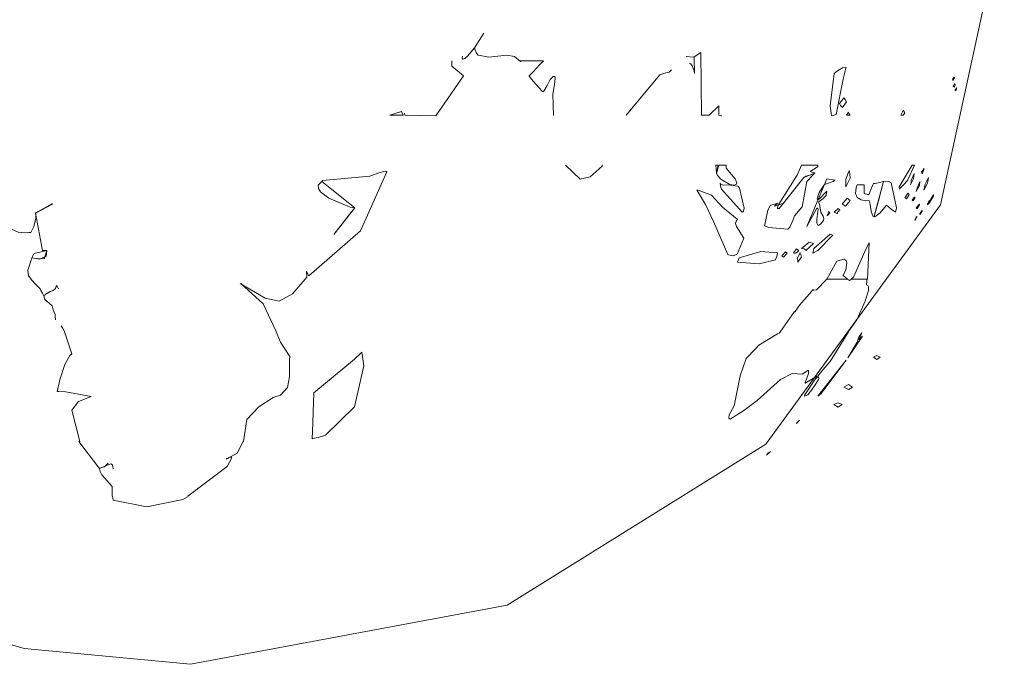
# Model space of a CAD drawing. Units: millimetres. Extents: x -69 to 69, y -62 to 62.
# Drawn here: x -31 to -28, y -20 to -19 of the extents above; entities that cross this region are included whole.
import ezdxf

# ---------------------------------------------------------------- set-up
doc = ezdxf.new("R2010")
doc.units = ezdxf.units.MM
doc.layers.add('Top$20', color=7, linetype='Continuous', true_color=0xffffff)

msp = doc.modelspace()

# ---------------------------------------------------------------- linework, layer by layer
at = {"layer": 'Top$20', "color": 7, "linetype": 'Continuous', "lineweight": 13}
for p, q in [((-28.7905, -19.4587), (-28.799, -19.463)), ((-28.7814, -19.463), (-28.7905, -19.4587)), ((-28.799, -19.463), (-28.7905, -19.4694)), ((-28.7905, -19.4694), (-28.7814, -19.463)), ((-28.8642, -19.534), (-28.8765, -19.5409)), ((-28.8535, -19.5409), (-28.8642, -19.534)), ((-28.8765, -19.5409), (-28.8642, -19.5473)), ((-28.8642, -19.5473), (-28.8535, -19.5409)), ((-28.8914, -19.5821), (-28.9026, -19.5863)), ((-28.9026, -19.5863), (-28.8914, -19.5928)), ((-28.8807, -19.5863), (-28.8914, -19.5821)), ((-28.8914, -19.5928), (-28.8807, -19.5863)), ((-30.4822, -19.7264), (-30.482, -19.7263))]:
    msp.add_line(p, q, dxfattribs=at)
for points in [[(-32.5373, -19.0336), (-32.224, -19.5295), (-31.7725, -19.918), (-31.4096, -20.1036), (-31.0074, -20.221), (-30.575, -20.262), (-29.7516, -20.1083), (-29.079, -19.689), (-28.6253, -19.0667), (-28.459, -18.304), (-28.6253, -17.5425), (-29.079, -16.9199), (-29.5073, -16.6134), (-30.0127, -16.4157), (-30.575, -16.3456), (-31.2529, -16.4487), (-31.8396, -16.7352), (-32.2987, -17.1711), (-32.5936, -17.7223)], [(-29.8127, -18.6197), (-29.8369, -18.6585), (-29.8353, -18.664), (-29.8314, -18.6722), (-29.8272, -18.6769), (-29.8266, -18.6773), (-29.7994, -18.6824), (-29.7527, -18.6777), (-29.7323, -18.6805), (-29.7171, -18.6934), (-29.7171, -18.6934), (-29.7171, -18.6934), (-29.7154, -18.6925), (-29.7136, -18.6918), (-29.7136, -18.6918), (-29.7136, -18.6918), (-29.7171, -18.6918)], [(-29.8683, -18.6795), (-29.8685, -18.6851), (-29.8671, -18.6875), (-29.8622, -18.6862), (-29.855, -18.68), (-29.8369, -18.6585)], [(-29.2781, -18.6982), (-29.2743, -18.7001), (-29.2708, -18.7051), (-29.2659, -18.7182), (-29.2648, -18.7241), (-29.2648, -18.7248), (-29.2648, -18.7248), (-29.2648, -18.7249), (-29.2648, -18.7249), (-29.2648, -18.7247), (-29.2648, -18.7235), (-29.2651, -18.6871), (-29.2651, -18.6841), (-29.2651, -18.6818), (-29.2651, -18.6817), (-29.2651, -18.6817), (-29.2652, -18.6817), (-29.2655, -18.6818), (-29.2685, -18.6827), (-29.2866, -18.6811)], [(-29.2651, -18.6817), (-29.2479, -18.6707), (-29.2479, -18.6707), (-29.2479, -18.6707), (-29.2466, -18.8333), (-29.2466, -18.8333), (-29.2466, -18.8333), (-29.2367, -18.8333), (-29.2268, -18.8333), (-29.2012, -18.8092), (-29.2012, -18.8092), (-29.2017, -18.8333), (-29.2017, -18.8333), (-29.2017, -18.8333), (-29.1977, -18.8341), (-29.1941, -18.8348), (-29.1938, -18.8349), (-29.1938, -18.8349), (-29.1937, -18.8349), (-29.1937, -18.8349), (-29.1937, -18.8349)], [(-30.0189, -18.828), (-30.0178, -18.8333), (-30.0178, -18.8333), (-30.0178, -18.8333), (-29.9774, -18.8341), (-29.9371, -18.8349), (-29.8656, -18.7308), (-29.8656, -18.7308), (-29.8955, -18.7057), (-29.8955, -18.7057), (-29.8955, -18.7057), (-29.8955, -18.6987), (-29.8955, -18.6924), (-29.8955, -18.6918), (-29.8955, -18.6918), (-29.8955, -18.6918), (-29.8955, -18.6918), (-29.8955, -18.6918)], [(-29.7136, -18.6918), (-29.6601, -18.6918), (-29.6576, -18.6918), (-29.6573, -18.6918), (-29.6576, -18.6921), (-29.6585, -18.693), (-29.6681, -18.7027), (-29.6835, -18.7195), (-29.6891, -18.7255), (-29.6919, -18.7285), (-29.6947, -18.7313), (-29.6945, -18.7315), (-29.684, -18.7448), (-29.6607, -18.7705), (-29.6597, -18.7716), (-29.6592, -18.7721), (-29.6589, -18.7724), (-29.6587, -18.7723), (-29.6568, -18.7707), (-29.648, -18.7565), (-29.6402, -18.7407), (-29.635, -18.735), (-29.6318, -18.7332), (-29.6285, -18.7324), (-29.6283, -18.7324), (-29.627, -18.7343), (-29.6266, -18.7381), (-29.6285, -18.7538), (-29.6333, -18.7788), (-29.6311, -18.8339)], [(-29.4421, -18.8333), (-29.3544, -18.7281), (-29.3544, -18.7281), (-29.3544, -18.7281), (-29.339, -18.7234), (-29.3305, -18.7217), (-29.324, -18.7158)], [(-29.6001, -18.9631), (-29.5616, -18.9997), (-29.5359, -18.9937), (-29.5051, -18.9658), (-29.5051, -18.9658), (-29.5051, -18.9658), (-29.5051, -18.9641), (-29.5051, -18.9627), (-29.5051, -18.9625), (-29.5051, -18.9625), (-29.5051, -18.9625), (-29.5051, -18.9625), (-29.5051, -18.9625)], [(-30.2773, -19.26), (-30.2731, -19.2547), (-30.2736, -19.2395), (-30.2736, -19.2395), (-30.2736, -19.2395), (-30.2711, -19.2453), (-30.2672, -19.251), (-30.2672, -19.251), (-30.2672, -19.251), (-30.1331, -19.1339), (-30.0648, -18.9807), (-30.0648, -18.9807), (-30.0648, -18.9807), (-30.0677, -18.9793), (-30.0724, -18.9795), (-30.0853, -18.9831), (-30.1086, -18.9919), (-30.1086, -18.9919), (-30.1086, -18.9919), (-30.2319, -19.0031), (-30.2319, -19.0031), (-30.2319, -19.0031), (-30.2328, -19.0038), (-30.233, -19.0046), (-30.2331, -19.0053), (-30.2338, -19.006), (-30.2338, -19.006), (-30.2338, -19.006), (-30.1476, -19.0742), (-30.1476, -19.0742), (-30.1476, -19.0742), (-30.2026, -19.1441)], [(-30.2026, -19.1441), (-30.1566, -19.0846), (-30.1523, -19.0793), (-30.1491, -19.0753), (-30.1483, -19.0744), (-30.1481, -19.0742), (-30.1482, -19.0742), (-30.1527, -19.0739), (-30.1603, -19.0725), (-30.2152, -19.0495), (-30.2369, -19.0326), (-30.2424, -19.0241), (-30.2429, -19.0159), (-30.2338, -19.006)], [(-31.1345, -19.0956), (-31.1345, -19.0961), (-31.1345, -19.0961), (-31.1345, -19.0961), (-31.1127, -19.0977), (-31.1127, -19.0977), (-31.1127, -19.0977), (-31.023, -19.1381), (-31.0044, -19.1391), (-30.9953, -19.1387), (-30.9903, -19.1383), (-30.9894, -19.1368), (-30.9828, -19.123), (-30.9778, -19.1011), (-30.9778, -19.0902), (-30.9781, -19.0876), (-30.9781, -19.0875), (-30.976, -19.0863), (-30.9716, -19.0838), (-30.9343, -19.063)], [(-30.9343, -19.0645), (-30.9781, -19.0886), (-30.9781, -19.0886), (-30.9781, -19.0886), (-30.9599, -19.1852), (-30.9599, -19.1852), (-30.9599, -19.1852), (-30.9543, -19.1852), (-30.9492, -19.1852), (-30.9487, -19.1852), (-30.9487, -19.1852), (-30.9487, -19.1852), (-30.9487, -19.1852), (-30.9487, -19.1852)], [(-30.9487, -19.1852), (-30.9538, -19.2016), (-30.9546, -19.2072), (-30.9546, -19.2072), (-30.9546, -19.2072), (-30.974, -19.2061), (-30.983, -19.2052), (-30.9872, -19.2046), (-30.9876, -19.2045), (-30.988, -19.2054), (-30.9886, -19.207), (-30.9898, -19.2102), (-30.9981, -19.2366), (-30.9967, -19.251), (-30.9958, -19.252), (-30.9947, -19.2533), (-30.9893, -19.26)], [(-30.9556, -19.3055), (-30.9599, -19.2964), (-30.9642, -19.2898), (-30.9663, -19.2852), (-30.9763, -19.2747), (-30.9903, -19.2601)], [(-30.9182, -19.2852), (-30.9221, -19.2783), (-30.9228, -19.2766), (-30.923, -19.2762), (-30.923, -19.2761), (-30.923, -19.2761), (-30.9231, -19.2761), (-30.9231, -19.2761), (-30.9231, -19.2761), (-30.9259, -19.281), (-30.9267, -19.285), (-30.9268, -19.2852), (-30.9326, -19.2891), (-30.9399, -19.2923), (-30.9529, -19.3001), (-30.9556, -19.3055), (-30.956, -19.3065), (-30.9551, -19.3124), (-30.9353, -19.3295)], [(-30.4461, -19.2713), (-30.3809, -19.3094), (-30.3447, -19.317), (-30.3101, -19.2979), (-30.2773, -19.2601)], [(-30.3521, -19.3962), (-30.3865, -19.3246), (-30.444, -19.2713)], [(-29.041, -19.3962), (-29.0047, -19.3444), (-29.0047, -19.3444), (-29.0047, -19.3444), (-29.0044, -19.3447), (-29.0039, -19.3447), (-29.0027, -19.3438), (-28.9907, -19.3271), (-28.9865, -19.322), (-28.9718, -19.3052), (-28.9603, -19.2917), (-28.9575, -19.2884), (-28.9566, -19.2873), (-28.9542, -19.2882), (-28.947, -19.2881), (-28.9208, -19.2601), (-28.9208, -19.2601), (-28.9208, -19.2601), (-28.8938, -19.2601), (-28.8668, -19.2601), (-28.8642, -19.2618), (-28.8616, -19.2632), (-28.8616, -19.2632), (-28.8616, -19.2632), (-28.8587, -19.2614), (-28.8567, -19.2601), (-28.8567, -19.2601), (-28.8172, -19.2601), (-28.8167, -19.2601), (-28.8166, -19.2601), (-28.8166, -19.2611), (-28.8166, -19.2665), (-28.8172, -19.275), (-28.8172, -19.275), (-28.8172, -19.275), (-28.8142, -19.2767), (-28.8124, -19.2798), (-28.8121, -19.2895), (-28.8205, -19.3176), (-28.8423, -19.3658), (-28.8423, -19.3658), (-28.8642, -19.3962)], [(-30.9353, -19.3295), (-30.9348, -19.3313), (-30.9343, -19.333), (-30.9343, -19.3332), (-30.9343, -19.3332), (-30.9343, -19.3332), (-30.9343, -19.3332), (-30.9343, -19.3332)], [(-30.9343, -19.3332), (-30.9312, -19.3429), (-30.9273, -19.3508)], [(-30.9262, -19.3658), (-30.927, -19.3568), (-30.9273, -19.3508)], [(-30.9028, -19.3962), (-30.9084, -19.387), (-30.9118, -19.3818)], [(-30.9028, -19.3973), (-30.8836, -19.4541), (-30.8889, -19.4587), (-30.9017, -19.4818), (-30.9152, -19.5217), (-30.9213, -19.5491), (-30.9219, -19.5517), (-30.9219, -19.5521), (-30.9219, -19.5521), (-30.9218, -19.5521), (-30.9216, -19.5521), (-30.9185, -19.5522), (-30.8998, -19.5534), (-30.834, -19.5656)], [(-30.319, -19.4587), (-30.3411, -19.4238), (-30.3521, -19.3973)], [(-29.041, -19.3973), (-29.0444, -19.4006), (-29.0484, -19.4026), (-29.097, -19.432), (-29.1064, -19.441), (-29.1302, -19.4662), (-29.1462, -19.5112), (-29.1617, -19.5896), (-29.1741, -19.6129), (-29.1751, -19.6212), (-29.1739, -19.6235), (-29.1717, -19.6245), (-29.136, -19.6019), (-29.1018, -19.5753), (-29.0406, -19.5212), (-29.0107, -19.5052), (-28.9844, -19.5073), (-28.9844, -19.5073), (-28.9844, -19.5073), (-28.9695, -19.4979), (-28.9684, -19.4972), (-28.9684, -19.4972), (-28.9684, -19.4972), (-28.9684, -19.4972), (-28.9683, -19.4972), (-28.9683, -19.4977), (-28.9681, -19.5057), (-28.9767, -19.5296), (-28.9774, -19.5307), (-28.9774, -19.5308), (-28.9774, -19.5308), (-28.9774, -19.5308), (-28.9772, -19.5307), (-28.9725, -19.5277), (-28.9452, -19.5121), (-28.9439, -19.5128), (-28.9437, -19.5132), (-28.9409, -19.5086), (-28.9372, -19.5033), (-28.926, -19.4897), (-28.9117, -19.4742), (-28.8642, -19.3973)], [(-30.4797, -19.7263), (-30.4794, -19.7262), (-30.454, -19.713), (-30.4386, -19.6819), (-30.4386, -19.6819), (-30.4386, -19.6819), (-30.4381, -19.6819), (-30.4377, -19.6819), (-30.4376, -19.6819), (-30.4376, -19.6819), (-30.4376, -19.6819), (-30.4376, -19.6819), (-30.4285, -19.6248), (-30.3976, -19.5922), (-30.3607, -19.5677), (-30.3408, -19.5618), (-30.3229, -19.5421), (-30.3174, -19.5137), (-30.3174, -19.4923), (-30.3174, -19.471), (-30.3167, -19.4601), (-30.3176, -19.4591), (-30.319, -19.4587)], [(-30.834, -19.5656), (-30.8662, -19.5784), (-30.8837, -19.601), (-30.8632, -19.6819), (-30.8632, -19.6819), (-30.8632, -19.6819), (-30.8643, -19.6819), (-30.8653, -19.6819), (-30.8654, -19.6819), (-30.8654, -19.6819), (-30.8654, -19.6819), (-30.8654, -19.6819), (-30.8125, -19.7519), (-30.8125, -19.7519), (-30.8125, -19.7519), (-30.799, -19.7486), (-30.7895, -19.7386)], [(-30.7767, -19.753), (-30.7785, -19.743), (-30.7825, -19.7408), (-30.788, -19.7419), (-30.8013, -19.7483), (-30.8079, -19.7511), (-30.8123, -19.7519), (-30.8125, -19.7519), (-30.8122, -19.7528), (-30.8119, -19.7539), (-30.8113, -19.7561), (-30.8098, -19.7604), (-30.8061, -19.7688), (-30.7794, -19.7995), (-30.7794, -19.8246)], [(-30.5818, -19.8246), (-30.4797, -19.7471), (-30.4797, -19.7471), (-30.4797, -19.7471), (-30.4681, -19.7247), (-30.4681, -19.7247), (-30.4681, -19.7247), (-30.4688, -19.7235), (-30.4703, -19.7231), (-30.4747, -19.7241), (-30.4794, -19.7262), (-30.4794, -19.7262), (-30.4804, -19.7267), (-30.4811, -19.7272), (-30.4815, -19.7274), (-30.4819, -19.7274), (-30.4819, -19.7273), (-30.482, -19.7271), (-30.4822, -19.7264)], [(-30.7783, -19.8246), (-30.7767, -19.8347), (-30.7767, -19.8347), (-30.7767, -19.8347), (-30.6889, -19.8526), (-30.5951, -19.8336), (-30.5951, -19.8336), (-30.5951, -19.8336), (-30.5812, -19.8256)]]:
    msp.add_lwpolyline(points, dxfattribs=at)
for points in [[(-28.9117, -18.8092), (-28.908, -18.8349), (-28.908, -18.8349), (-28.908, -18.8349), (-28.9045, -18.8341), (-28.901, -18.8333), (-28.8986, -18.8323), (-28.897, -18.8315), (-28.8963, -18.8312), (-28.8962, -18.8312), (-28.8962, -18.8312), (-28.8962, -18.8312), (-28.8776, -18.7394), (-28.8735, -18.7225), (-28.8707, -18.7098), (-28.8706, -18.7094), (-28.8706, -18.7094), (-28.8708, -18.7093), (-28.8715, -18.7092), (-28.88, -18.7104), (-28.8931, -18.7184), (-28.901, -18.7249), (-28.9117, -18.8092)], [(-28.5881, -18.7366), (-28.5896, -18.7346), (-28.5897, -18.7345), (-28.5897, -18.7345), (-28.5897, -18.7345), (-28.5897, -18.7345), (-28.5897, -18.7345), (-28.5897, -18.7345), (-28.5897, -18.7345), (-28.594, -18.7399), (-28.594, -18.7399), (-28.594, -18.7399), (-28.593, -18.7417), (-28.5924, -18.7429), (-28.5924, -18.743), (-28.5924, -18.743), (-28.5924, -18.743), (-28.5924, -18.743), (-28.5881, -18.7366)], [(-28.5881, -18.7521), (-28.5913, -18.7572), (-28.5921, -18.7578), (-28.5923, -18.758), (-28.5924, -18.758), (-28.5923, -18.758), (-28.5919, -18.7581), (-28.5915, -18.7583), (-28.59, -18.7598), (-28.5897, -18.7611), (-28.5897, -18.7612), (-28.5897, -18.7612), (-28.5897, -18.7612), (-28.5897, -18.7612), (-28.5897, -18.7612), (-28.5865, -18.7548), (-28.5865, -18.7548), (-28.5865, -18.7548), (-28.5873, -18.7534), (-28.588, -18.7522), (-28.5881, -18.7521), (-28.5881, -18.7521), (-28.5881, -18.7521), (-28.5881, -18.7521)], [(-28.5865, -18.7671), (-28.5865, -18.7694), (-28.5865, -18.7697), (-28.5865, -18.7698), (-28.5865, -18.77), (-28.5865, -18.7703), (-28.5865, -18.7703), (-28.5865, -18.7703), (-28.5865, -18.7703), (-28.5865, -18.7703), (-28.5865, -18.7703), (-28.5849, -18.7681), (-28.5833, -18.766), (-28.5833, -18.766), (-28.5833, -18.7638), (-28.5833, -18.7619), (-28.5833, -18.7617), (-28.5833, -18.7617), (-28.5833, -18.7617), (-28.5833, -18.7617), (-28.5863, -18.7666), (-28.5864, -18.7671), (-28.5865, -18.7671), (-28.5865, -18.7671), (-28.5865, -18.7671), (-28.5865, -18.7671)], [(-28.8695, -18.7986), (-28.8726, -18.7929), (-28.8755, -18.7891), (-28.8763, -18.7881), (-28.8765, -18.788), (-28.8765, -18.7879), (-28.8765, -18.7881), (-28.8766, -18.7882), (-28.8817, -18.7949), (-28.8877, -18.8034), (-28.8877, -18.8034), (-28.8877, -18.8034), (-28.8852, -18.8078), (-28.8816, -18.8116), (-28.8808, -18.8124), (-28.8802, -18.813), (-28.8802, -18.813), (-28.8801, -18.8129), (-28.88, -18.8128), (-28.8784, -18.8111), (-28.8695, -18.7986)], [(-30.0573, -18.8333), (-30.04, -18.8333), (-30.0241, -18.8333), (-30.0227, -18.8333), (-30.0226, -18.8333), (-30.0226, -18.8333), (-30.0269, -18.8242), (-30.0269, -18.8242), (-30.0269, -18.8242), (-30.0573, -18.8333)], [(-28.8695, -18.8333), (-28.8647, -18.8333), (-28.8603, -18.8333), (-28.8599, -18.8333), (-28.8599, -18.8333), (-28.8599, -18.8333), (-28.8599, -18.8333), (-28.8599, -18.8333), (-28.8599, -18.8333), (-28.8599, -18.8333), (-28.862, -18.8296), (-28.864, -18.8262), (-28.8642, -18.8259), (-28.8642, -18.8258), (-28.8642, -18.8258), (-28.8642, -18.8258), (-28.8642, -18.8258), (-28.8642, -18.8258), (-28.8642, -18.8258), (-28.8695, -18.8333)], [(-28.7173, -18.8274), (-28.7195, -18.8245), (-28.7214, -18.8218), (-28.7216, -18.8216), (-28.7216, -18.8216), (-28.7216, -18.8216), (-28.7216, -18.8216), (-28.7216, -18.8216), (-28.7216, -18.8216), (-28.7216, -18.8216), (-28.728, -18.8333), (-28.728, -18.8333), (-28.728, -18.8333), (-28.7248, -18.8333), (-28.7217, -18.8333), (-28.7216, -18.8333), (-28.7216, -18.8333), (-28.7216, -18.8333), (-28.7216, -18.8333), (-28.7216, -18.8333), (-28.7211, -18.8328), (-28.7173, -18.8274)], [(-29.2092, -18.9636), (-29.2071, -18.9839), (-29.2071, -18.9839), (-29.2071, -18.9839), (-29.2028, -18.9631), (-29.2028, -18.9631), (-29.2028, -18.9631), (-29.206, -18.9634), (-29.2089, -18.9636), (-29.2092, -18.9636), (-29.2092, -18.9636), (-29.2092, -18.9636), (-29.2092, -18.9636)], [(-29.159, -18.9994), (-29.182, -18.9716), (-29.182, -18.9631), (-29.182, -18.9631), (-29.182, -18.9631), (-29.1918, -18.9631), (-29.2009, -18.9631), (-29.2017, -18.9631), (-29.2017, -18.9631), (-29.2017, -18.9631), (-29.2055, -18.9789), (-29.2067, -18.9828), (-29.2069, -18.9834), (-29.2071, -18.9839), (-29.2047, -18.9899), (-29.1965, -18.9998), (-29.173, -19.0135), (-29.1625, -19.0156), (-29.1559, -19.0134), (-29.1548, -19.0092), (-29.159, -18.9994)], [(-28.9806, -18.9957), (-28.9528, -18.9839), (-28.9528, -18.9839), (-28.9528, -18.9839), (-28.9537, -18.9849), (-28.9537, -18.9849), (-28.9537, -18.9849), (-28.9524, -18.9845), (-28.9512, -18.9839), (-28.9512, -18.9839), (-28.9512, -18.9839), (-28.9635, -18.9802), (-28.9635, -18.9802), (-28.9635, -18.9802), (-28.945, -18.9677), (-28.9438, -18.9669), (-28.9437, -18.9668), (-28.9437, -18.9668), (-28.9437, -18.9668), (-28.9437, -18.9666), (-28.9437, -18.9649), (-28.9437, -18.9632), (-28.9437, -18.9631), (-28.9437, -18.9631), (-28.9437, -18.9631), (-28.9439, -18.9631), (-28.9465, -18.9631), (-28.9698, -18.9631), (-28.9847, -18.9631), (-28.9859, -18.9631), (-28.986, -18.9631), (-28.9972, -18.9898), (-29.0011, -18.9943), (-29.0456, -19.0647), (-29.0465, -19.0667), (-29.0465, -19.0667), (-29.046, -19.0666), (-29.0429, -19.0655), (-29.0329, -19.0619), (-29.0329, -19.0619), (-29.0329, -19.0619), (-28.9806, -18.9957)], [(-28.6922, -18.9631), (-28.6954, -18.9634), (-28.6976, -18.9635), (-28.6986, -18.9636), (-28.6986, -18.9636), (-28.6986, -18.9636), (-28.6986, -18.9636), (-28.7323, -19.0197), (-28.7323, -19.0197), (-28.7323, -19.0197), (-28.7318, -19.0243), (-28.7317, -19.0254), (-28.7317, -19.0255), (-28.7317, -19.0256), (-28.7317, -19.0255), (-28.7304, -19.0243), (-28.7287, -19.0228), (-28.7209, -19.0144), (-28.7109, -19.0031), (-28.6922, -18.9631)], [(-28.6682, -18.9716), (-28.672, -18.9783), (-28.6735, -18.9797), (-28.6739, -18.9801), (-28.6741, -18.9802), (-28.6741, -18.9802), (-28.6741, -18.9805), (-28.674, -18.9814), (-28.6732, -18.9836), (-28.6725, -18.9846), (-28.6724, -18.9848), (-28.6724, -18.985), (-28.6724, -18.985), (-28.6723, -18.9848), (-28.6721, -18.9847), (-28.6717, -18.9842), (-28.6682, -18.9749), (-28.6682, -18.9732), (-28.6682, -18.9718), (-28.6682, -18.9716), (-28.6682, -18.9716), (-28.6682, -18.9716), (-28.6682, -18.9716), (-28.6682, -18.9716)], [(-28.9721, -19.0058), (-28.9579, -18.9901), (-28.9555, -18.9872), (-28.9537, -18.985), (-28.9537, -18.9849), (-28.954, -18.9852), (-28.9553, -18.9861), (-28.9618, -18.9889), (-28.9747, -18.9924), (-28.9806, -18.9957), (-29.0447, -19.0763), (-29.0447, -19.0763), (-29.0447, -19.0763), (-29.0475, -19.0766), (-29.0482, -19.076), (-29.0486, -19.075), (-29.048, -19.071), (-29.0466, -19.0669), (-29.0465, -19.0667), (-29.0472, -19.0669), (-29.0493, -19.0675), (-29.057, -19.0705), (-29.057, -19.0705), (-29.057, -19.0705), (-29.0527, -19.0662), (-29.0488, -19.0623), (-29.0484, -19.0619), (-29.0484, -19.0619), (-29.0484, -19.0619), (-29.0484, -19.0619), (-29.0595, -19.0657), (-29.0666, -19.0678), (-29.0736, -19.0802), (-29.0817, -19.1182), (-29.0825, -19.1205), (-29.0826, -19.1206), (-29.0826, -19.1206), (-29.0826, -19.1207), (-29.0821, -19.1209), (-29.0721, -19.1252), (-29.0218, -19.1297), (-29.0169, -19.1249), (-29.0091, -19.1077), (-29.0047, -19.095), (-28.9849, -19.0717), (-28.9721, -19.0058)], [(-28.8711, -19), (-28.8711, -19.0101), (-28.8711, -19.0194), (-28.8711, -19.0202), (-28.8711, -19.0202), (-28.8711, -19.0202), (-28.8711, -19.0202), (-28.8599, -18.9973), (-28.8607, -18.9871), (-28.8615, -18.9802), (-28.8615, -18.979), (-28.8616, -18.9781), (-28.8616, -18.978), (-28.8621, -18.9788), (-28.8627, -18.9796), (-28.8638, -18.9813), (-28.8711, -19)], [(-28.6938, -18.985), (-28.7013, -19.0031), (-28.7015, -19.0092), (-28.7024, -19.0133), (-28.7027, -19.0145), (-28.7028, -19.0148), (-28.7029, -19.0149), (-28.7029, -19.0149), (-28.7029, -19.0149), (-28.7029, -19.0149), (-28.7029, -19.0149), (-28.6954, -18.9994), (-28.6938, -18.985)], [(-28.6559, -18.9957), (-28.666, -19.0149), (-28.6669, -19.0224), (-28.6679, -19.0275), (-28.6681, -19.0285), (-28.6681, -19.0287), (-28.6682, -19.0288), (-28.6682, -19.0288), (-28.6682, -19.0288), (-28.6682, -19.0288), (-28.6682, -19.0288), (-28.6586, -19.0106), (-28.6559, -18.9957)], [(-29.1409, -19.0854), (-29.1385, -19.085), (-29.137, -19.0831), (-29.1358, -19.0757), (-29.1473, -19.0229), (-29.1514, -19.0178), (-29.1714, -19.0156), (-29.1928, -19.0147), (-29.1959, -19.0128), (-29.1979, -19.0107), (-29.198, -19.0106), (-29.1977, -19.0124), (-29.1974, -19.0143), (-29.1966, -19.0182), (-29.1945, -19.0257), (-29.1409, -19.0854)], [(-28.9208, -18.9994), (-28.9721, -19.1228), (-28.9721, -19.1228), (-28.9721, -19.1228), (-28.947, -19.0771), (-28.9455, -19.0754), (-28.9444, -19.075), (-28.9437, -19.0761), (-28.9434, -19.0788), (-28.9437, -19.0838), (-28.9463, -19.1044), (-28.9462, -19.1143), (-28.944, -19.1196), (-28.9409, -19.1195), (-28.9363, -19.1159), (-28.9294, -19.1073), (-28.9281, -19.1024), (-28.9298, -19.0957), (-28.9363, -19.0854), (-28.9399, -19.0658), (-28.9409, -19.0617), (-28.9415, -19.0596), (-28.9416, -19.0592), (-28.9401, -19.058), (-28.9305, -19.051), (-28.922, -19.0423), (-28.9208, -19.0315), (-28.9208, -19.0315), (-28.9208, -19.0315), (-28.9405, -19.0516), (-28.9435, -19.0528), (-28.9437, -19.0528), (-28.9447, -19.0521), (-28.9454, -19.0506), (-28.9402, -19.0345), (-28.9267, -19.0138), (-28.904, -19.0056), (-28.8987, -19.0028), (-28.8987, -19.0024), (-28.8989, -19.0021), (-28.9208, -18.9994)], [(-28.7729, -19.0058), (-28.7868, -19.0094), (-28.7944, -19.0108), (-28.7986, -19.0111), (-28.799, -19.0112), (-28.7999, -19.0127), (-28.8009, -19.0147), (-28.8077, -19.0315), (-28.8095, -19.0362), (-28.8113, -19.0405), (-28.8114, -19.0405), (-28.813, -19.0401), (-28.8149, -19.0395), (-28.8236, -19.0373), (-28.8236, -19.0373), (-28.8236, -19.0373), (-28.8236, -19.0261), (-28.8236, -19.0158), (-28.8236, -19.0149), (-28.8236, -19.0149), (-28.8236, -19.0149), (-28.8236, -19.0149), (-28.8236, -19.0149), (-28.8236, -19.0149), (-28.8362, -19.0146), (-28.8389, -19.0145), (-28.8411, -19.0143), (-28.8412, -19.0143), (-28.8429, -19.0183), (-28.8443, -19.0224), (-28.846, -19.0368), (-28.8414, -19.0475), (-28.8312, -19.054), (-28.82, -19.0558), (-28.8108, -19.0555), (-28.81, -19.0567), (-28.8085, -19.0604), (-28.8048, -19.0835), (-28.8021, -19.0935), (-28.8001, -19.0966), (-28.7974, -19.0977), (-28.7974, -19.0977), (-28.7974, -19.0977), (-28.7972, -19.0966), (-28.797, -19.0961), (-28.797, -19.0958), (-28.797, -19.0958), (-28.797, -19.0958), (-28.7972, -19.096), (-28.7974, -19.0961), (-28.7974, -19.0961), (-28.7974, -19.0961), (-28.7974, -19.0961), (-28.7974, -19.0961), (-28.7729, -19.0058)], [(-28.7729, -19.0058), (-28.786, -19.0561), (-28.7929, -19.0815), (-28.797, -19.0958), (-28.7966, -19.0971), (-28.7955, -19.0977), (-28.7822, -19.0873), (-28.7654, -19.0678), (-28.7654, -19.0678), (-28.7654, -19.0678), (-28.7528, -19.0776), (-28.7419, -19.0854), (-28.7419, -19.0854), (-28.7392, -19.0742), (-28.7392, -19.0742), (-28.7392, -19.0742), (-28.7531, -19.0096), (-28.7613, -19.0051), (-28.7729, -19.0058)], [(-28.688, -19.032), (-28.6794, -19.016), (-28.6789, -19.0058), (-28.6789, -19.0058), (-28.6789, -19.0058), (-28.6821, -19.0144), (-28.6853, -19.0229), (-28.688, -19.032)], [(-29.136, -19.1532), (-29.1554, -19.1234), (-29.1577, -19.1152), (-29.1553, -19.1072), (-29.1528, -19.1043), (-29.1526, -19.1041), (-29.1526, -19.1041), (-29.1527, -19.1041), (-29.1533, -19.1036), (-29.1632, -19.0962), (-29.1921, -19.0726), (-29.2204, -19.0414), (-29.2548, -19.0281), (-29.2566, -19.0281), (-29.2583, -19.0282), (-29.2548, -19.0337), (-29.2364, -19.0657), (-29.215, -19.11), (-29.1783, -19.196), (-29.1765, -19.197), (-29.1641, -19.1997), (-29.1536, -19.195), (-29.136, -19.1532)], [(-28.8802, -19.0645), (-28.8802, -19.0645), (-28.8802, -19.0646), (-28.8795, -19.0651), (-28.8717, -19.0705), (-28.8717, -19.0705), (-28.8717, -19.0705), (-28.8599, -19.0555), (-28.8599, -19.0555), (-28.8599, -19.0555), (-28.8679, -19.0491), (-28.8679, -19.0491), (-28.8679, -19.0491), (-28.8802, -19.0645)], [(-28.7173, -19.048), (-28.7152, -19.0496), (-28.7132, -19.0511), (-28.7131, -19.0512), (-28.7131, -19.0512), (-28.7131, -19.0512), (-28.7131, -19.0512), (-28.7131, -19.0512), (-28.7098, -19.0459), (-28.7066, -19.0405), (-28.7078, -19.038), (-28.7098, -19.0363), (-28.7098, -19.0363), (-28.7098, -19.0363), (-28.7173, -19.048)], [(-28.6922, -19.0469), (-28.6986, -19.0539), (-28.6986, -19.0539), (-28.6986, -19.0539), (-28.6972, -19.0564), (-28.6971, -19.0565), (-28.6971, -19.0565), (-28.6971, -19.0565), (-28.6971, -19.0565), (-28.6971, -19.0565), (-28.6971, -19.0565), (-28.6971, -19.0565), (-28.6971, -19.0565), (-28.6911, -19.048), (-28.6911, -19.048), (-28.6911, -19.048), (-28.6917, -19.0475), (-28.6922, -19.047), (-28.6922, -19.0469), (-28.6922, -19.0469), (-28.6922, -19.0469), (-28.6922, -19.0469)], [(-28.6495, -19.0491), (-28.6532, -19.0592), (-28.6532, -19.0611), (-28.6532, -19.0628), (-28.6532, -19.0629), (-28.6532, -19.0629), (-28.6532, -19.063), (-28.6532, -19.063), (-28.6495, -19.0528), (-28.6495, -19.0528), (-28.6495, -19.0528), (-28.6495, -19.0531), (-28.6495, -19.0533), (-28.6495, -19.0533), (-28.6495, -19.0533), (-28.6495, -19.0533), (-28.6495, -19.0533), (-28.6431, -19.0442), (-28.6431, -19.0424), (-28.6431, -19.0407), (-28.6431, -19.0406), (-28.6431, -19.0406), (-28.6431, -19.0405), (-28.6431, -19.0405), (-28.6495, -19.0502), (-28.6495, -19.0502), (-28.6495, -19.0502), (-28.6495, -19.0496), (-28.6495, -19.0491), (-28.6495, -19.0491), (-28.6495, -19.0491), (-28.6495, -19.0491), (-28.6495, -19.0491)], [(-28.6863, -19.0763), (-28.6858, -19.0763), (-28.6854, -19.0763), (-28.6853, -19.0763), (-28.6853, -19.0763), (-28.6853, -19.0763), (-28.6794, -19.0662), (-28.6794, -19.0654), (-28.6794, -19.0646), (-28.6794, -19.0646), (-28.6794, -19.0645), (-28.6794, -19.0645), (-28.6794, -19.0645), (-28.688, -19.0742), (-28.688, -19.0742), (-28.688, -19.0742), (-28.6871, -19.0757), (-28.6864, -19.0763), (-28.6863, -19.0763), (-28.6863, -19.0763), (-28.6863, -19.0763), (-28.6863, -19.0763)], [(-28.6543, -19.0555), (-28.6586, -19.0645), (-28.6586, -19.0645), (-28.6586, -19.0645), (-28.6586, -19.0654), (-28.6586, -19.0661), (-28.6586, -19.0662), (-28.6586, -19.0662), (-28.6586, -19.0662), (-28.6586, -19.0662), (-28.6544, -19.061), (-28.6532, -19.0587), (-28.6538, -19.0563), (-28.6542, -19.0555), (-28.6543, -19.0555), (-28.6543, -19.0555), (-28.6543, -19.0555), (-28.6543, -19.0555)], [(-28.9128, -19.0875), (-28.9128, -19.0875), (-28.9128, -19.0875), (-28.9129, -19.0872), (-28.9151, -19.0846), (-28.9159, -19.0839), (-28.916, -19.0838), (-28.916, -19.0838), (-28.916, -19.0838), (-28.916, -19.0839), (-28.916, -19.084), (-28.9162, -19.0851), (-28.9173, -19.089), (-28.919, -19.0933), (-28.9194, -19.0942), (-28.9197, -19.095), (-28.9197, -19.095), (-28.9197, -19.095), (-28.9197, -19.0949), (-28.9194, -19.0946), (-28.9183, -19.0936), (-28.9128, -19.0875)], [(-28.8866, -19.0795), (-28.8914, -19.0763), (-28.8914, -19.0763), (-28.8914, -19.0763), (-28.901, -19.0854), (-28.901, -19.0854), (-28.901, -19.0854), (-28.8946, -19.0896), (-28.8946, -19.0896), (-28.8946, -19.0896), (-28.8906, -19.0846), (-28.8866, -19.0795)], [(-28.6911, -19.1073), (-28.6863, -19.0982), (-28.6863, -19.0982), (-28.6863, -19.0978), (-28.6863, -19.0966), (-28.6863, -19.0963), (-28.6863, -19.0961), (-28.6863, -19.0961), (-28.6867, -19.0968), (-28.6871, -19.0975), (-28.6911, -19.1035), (-28.6911, -19.1035), (-28.6911, -19.1035), (-28.6911, -19.1054), (-28.6911, -19.1071), (-28.6911, -19.1073), (-28.6911, -19.1073), (-28.6911, -19.1073), (-28.6911, -19.1073), (-28.6911, -19.1073)], [(-28.6783, -19.0918), (-28.6724, -19.0838), (-28.6724, -19.0838), (-28.6724, -19.0838), (-28.6724, -19.0825), (-28.6724, -19.0812), (-28.6724, -19.0811), (-28.6724, -19.0811), (-28.6724, -19.0811), (-28.6724, -19.0811), (-28.6724, -19.0811), (-28.6783, -19.0896), (-28.6783, -19.0907), (-28.6783, -19.0917), (-28.6783, -19.0918), (-28.6783, -19.0918), (-28.6783, -19.0918), (-28.6783, -19.0918), (-28.6783, -19.0918)], [(-28.9117, -19.1431), (-28.9539, -19.1799), (-28.9566, -19.1927), (-28.9566, -19.1927), (-28.9566, -19.1927), (-28.9437, -19.1852), (-28.9053, -19.1458), (-28.9053, -19.1458), (-28.9053, -19.1458), (-28.9095, -19.1438), (-28.9115, -19.1431), (-28.9117, -19.1431), (-28.9117, -19.1431), (-28.9117, -19.1431), (-28.9117, -19.1431)], [(-28.9662, -19.1639), (-28.9829, -19.1774), (-28.9844, -19.1787), (-28.9852, -19.1793), (-28.986, -19.1799), (-28.9859, -19.1799), (-28.9851, -19.1799), (-28.9841, -19.18), (-28.9794, -19.1812), (-28.9758, -19.1839), (-28.975, -19.1849), (-28.9748, -19.1852), (-28.9748, -19.1852), (-28.9748, -19.1852), (-28.9748, -19.1852), (-28.9748, -19.1852), (-28.9748, -19.1852), (-28.9555, -19.1671), (-28.9555, -19.1671), (-28.9555, -19.1671), (-28.9662, -19.1639)], [(-28.8508, -19.2547), (-28.8568, -19.2601), (-28.8568, -19.2601), (-28.8568, -19.2601), (-28.8359, -19.2601), (-28.8169, -19.26), (-28.8152, -19.26), (-28.8151, -19.26), (-28.8151, -19.26), (-28.8151, -19.26), (-28.8151, -19.26), (-28.8151, -19.26), (-28.8108, -19.1655), (-28.8108, -19.1655), (-28.8183, -19.1799), (-28.8183, -19.1799), (-28.8183, -19.1799), (-28.8508, -19.2547)], [(-30.9487, -19.1852), (-30.9822, -19.1934), (-30.9876, -19.2045), (-30.9876, -19.2045), (-30.9876, -19.2045), (-30.9671, -19.2077), (-30.9503, -19.2), (-30.9487, -19.1852)], [(-29.1488, -19.2045), (-29.1526, -19.2157), (-29.1526, -19.2157), (-29.1526, -19.2157), (-29.0965, -19.22), (-29.0538, -19.2093), (-29.0528, -19.2071), (-29.0505, -19.2005), (-29.0489, -19.1939), (-29.0485, -19.192), (-29.0484, -19.1917), (-29.0484, -19.1917), (-29.0489, -19.1915), (-29.0496, -19.1912), (-29.0917, -19.1877), (-29.1488, -19.2045)], [(-29.0378, -19.1997), (-29.0329, -19.2024), (-29.0329, -19.2024), (-29.0329, -19.2024), (-29.0234, -19.1927), (-29.0234, -19.1927), (-29.0234, -19.1927), (-29.0254, -19.191), (-29.0281, -19.1885), (-29.0281, -19.1885), (-29.0281, -19.1885), (-29.0378, -19.1997)], [(-28.9993, -19.1815), (-29.0068, -19.1912), (-29.0068, -19.1912), (-29.0068, -19.1912), (-29.0043, -19.192), (-29.0033, -19.1925), (-29.003, -19.1927), (-29.0027, -19.1926), (-29.0017, -19.1921), (-28.9978, -19.1894), (-28.9941, -19.1863), (-28.9934, -19.1857), (-28.9929, -19.1853), (-28.9929, -19.1852), (-28.993, -19.1852), (-28.9933, -19.1852), (-28.9942, -19.1851), (-28.9993, -19.1815)], [(-28.9972, -19.2061), (-28.9962, -19.211), (-28.9961, -19.2147), (-28.9961, -19.2156), (-28.9961, -19.2162), (-28.9961, -19.2162), (-28.9959, -19.216), (-28.9953, -19.2151), (-28.9946, -19.214), (-28.9865, -19.2024), (-28.9865, -19.2024), (-28.9865, -19.2024), (-28.9882, -19.1961), (-28.9898, -19.1923), (-28.99, -19.1917), (-28.9902, -19.1912), (-28.9902, -19.1911), (-28.9904, -19.1917), (-28.9906, -19.1923), (-28.9911, -19.1934), (-28.9972, -19.2061)], [(-28.8946, -19.2136), (-28.9208, -19.2601), (-28.9208, -19.2601), (-28.9208, -19.2601), (-28.8938, -19.26), (-28.8692, -19.26), (-28.867, -19.26), (-28.8669, -19.26), (-28.8668, -19.26), (-28.8742, -19.2533), (-28.8774, -19.2516), (-28.8784, -19.2511), (-28.8786, -19.251), (-28.8786, -19.251), (-28.8783, -19.2505), (-28.8709, -19.2359), (-28.8682, -19.2172), (-28.8705, -19.2115), (-28.8755, -19.2084), (-28.8946, -19.2136)], [(-28.8295, -19.4), (-28.8375, -19.4112), (-28.8412, -19.4235), (-28.8412, -19.4235), (-28.8412, -19.4235), (-28.8663, -19.4646), (-28.8663, -19.4646), (-28.8663, -19.4646), (-28.8274, -19.408), (-28.8274, -19.408), (-28.8274, -19.408), (-28.8375, -19.4176), (-28.8375, -19.4176), (-28.8295, -19.4)], [(-30.2549, -19.5559), (-30.2581, -19.6574), (-30.2588, -19.6733), (-30.2587, -19.6747), (-30.2586, -19.675), (-30.2586, -19.675), (-30.2581, -19.6749), (-30.2432, -19.6721), (-30.2245, -19.6657), (-30.1491, -19.5922), (-30.1245, -19.4854), (-30.1286, -19.4555), (-30.1293, -19.4528), (-30.13, -19.4502), (-30.13, -19.4502), (-30.1308, -19.451), (-30.1318, -19.452), (-30.149, -19.4677), (-30.2549, -19.5559)], [(-28.9437, -19.5645), (-28.9358, -19.5581), (-28.9219, -19.5399), (-28.9219, -19.5399), (-28.9219, -19.5399), (-28.8706, -19.471), (-28.8706, -19.471), (-28.8706, -19.471), (-28.9437, -19.5645)], [(-28.9774, -19.5612), (-28.9785, -19.5634), (-28.979, -19.5645), (-28.979, -19.5645), (-28.979, -19.5645), (-28.979, -19.5645), (-28.979, -19.5645), (-28.9789, -19.5644), (-28.9699, -19.5612), (-28.9606, -19.5484), (-28.9512, -19.5351), (-28.9423, -19.5211), (-28.9416, -19.5196), (-28.9416, -19.5184), (-28.942, -19.5162), (-28.943, -19.5151), (-28.9463, -19.5158), (-28.9511, -19.5198), (-28.9774, -19.5612)], [(-28.9993, -19.6355), (-28.9929, -19.6291), (-28.9929, -19.6291), (-28.9929, -19.6291), (-28.9924, -19.628), (-28.9919, -19.627), (-28.9918, -19.627), (-28.9918, -19.627), (-28.9918, -19.627), (-28.9918, -19.627), (-28.9918, -19.627), (-28.9983, -19.6339), (-28.9983, -19.6339), (-28.9983, -19.6339), (-28.9984, -19.6345), (-28.9993, -19.6355)], [(-29.0773, -19.7182), (-29.0688, -19.7098), (-29.0677, -19.709), (-29.0669, -19.7083), (-29.0667, -19.7081), (-29.0666, -19.7081), (-29.0667, -19.7081), (-29.0672, -19.7085), (-29.0679, -19.7089), (-29.0705, -19.7106), (-29.0725, -19.7118), (-29.0737, -19.7135), (-29.0773, -19.7182)]]:
    msp.add_lwpolyline(points, close=True, dxfattribs=at)

doc.saveas('drawing.dxf')
